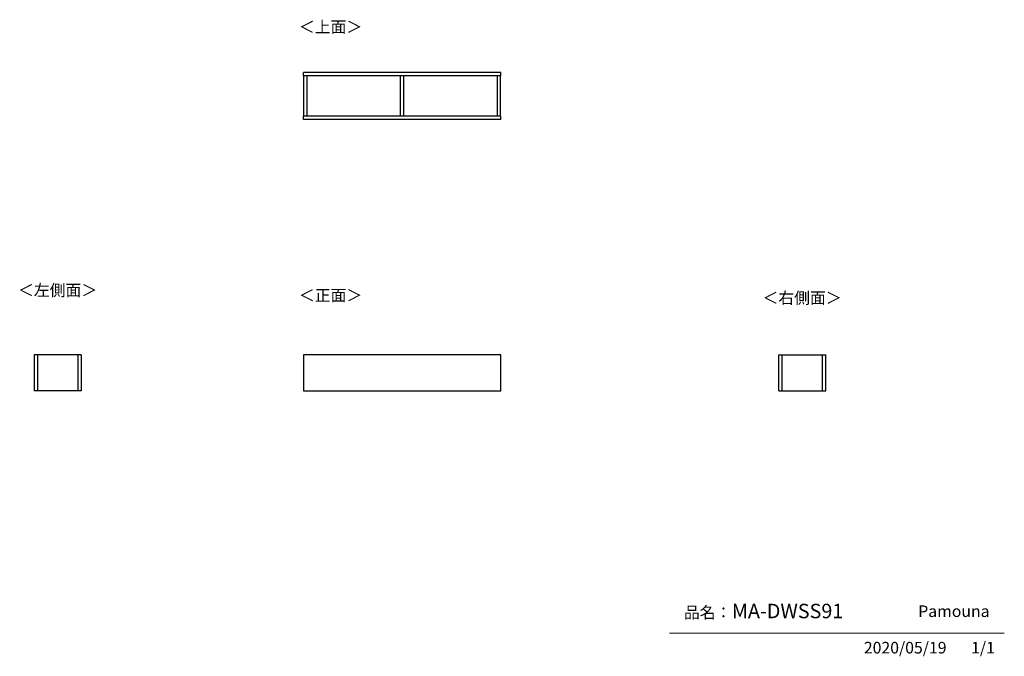
# Model space of a CAD drawing. Units: millimetres. Extents: x 348 to 4839, y 153 to 3059.
import ezdxf

# ---------------------------------------------------------------- set-up
doc = ezdxf.new("R2010")
doc.units = ezdxf.units.MM
doc.layers.add('寸法', color=179, linetype='Continuous')
doc.styles.add('SLDTEXTSTYLE0', font='TXT', dxfattribs={"width": 0.75, "bigfont": 'bigfont'})

msp = doc.modelspace()

# ---------------------------------------------------------------- linework, layer by layer
at = {"color": 7, "linetype": 'Continuous', "lineweight": 25}
for p, q in [((1643, 2802.9), (1643, 2817.9)), ((2543, 2817.9), (1643, 2817.9)), ((2543, 2802.9), (1643, 2802.9)), ((1644, 2617.9), (1644, 2802.9)), ((1659, 2617.9), (1659, 2802.9)), ((2085.5, 2617.9), (2085.5, 2802.9)), ((2100.5, 2617.9), (2100.5, 2802.9)), ((2527, 2617.9), (2527, 2802.9)), ((2542, 2617.9), (2542, 2802.9)), ((2543, 2802.9), (2543, 2817.9)), ((1643, 2602.9), (1643, 2617.9)), ((2543, 2617.9), (1643, 2617.9)), ((2543, 2602.9), (2543, 2617.9)), ((2543, 2602.9), (1643, 2602.9)), ((428.6, 1529.2), (413.6, 1529.2)), ((413.6, 1529.2), (413.6, 1364.2)), ((428.6, 1529.2), (428.6, 1364.2)), ((613.6, 1528.7), (428.6, 1528.7)), ((628.6, 1529.2), (613.6, 1529.2)), ((613.6, 1529.2), (613.6, 1364.2)), ((628.6, 1529.2), (628.6, 1364.2)), ((2543, 1529.2), (1643, 1529.2)), ((1643, 1529.2), (1643, 1364.2)), ((2543, 1364.2), (2543, 1529.2)), ((3810.9, 1529.2), (3825.9, 1529.2)), ((3810.9, 1364.2), (3810.9, 1529.2)), ((3825.9, 1364.2), (3825.9, 1529.2)), ((3825.9, 1528.7), (4010.9, 1528.7)), ((4010.9, 1364.2), (4010.9, 1529.2)), ((4010.9, 1529.2), (4025.9, 1529.2)), ((4025.9, 1364.2), (4025.9, 1529.2)), ((428.6, 1364.2), (413.6, 1364.2)), ((613.6, 1364.2), (428.6, 1364.2)), ((628.6, 1364.2), (613.6, 1364.2)), ((1643, 1364.2), (2543, 1364.2)), ((3810.9, 1364.2), (3825.9, 1364.2)), ((3825.9, 1364.2), (4010.9, 1364.2)), ((4010.9, 1364.2), (4025.9, 1364.2))]:
    msp.add_line(p, q, dxfattribs=at)
at = {"color": 7, "linetype": 'Continuous', "lineweight": 18}
msp.add_line((4839.5, 258.5), (3312.4, 258.5), dxfattribs=at)

# ---------------------------------------------------------------- texts
at = {"color": 7, "linetype": 'Continuous', "lineweight": 0, "attachment_point": 1, "style": 'SLDTEXTSTYLE0'}
for s, insert, char_height in [('＜上面＞', (1621.8, 3051.9), 52.92), ('＜左側面＞', (340.5, 1850.3), 52.92), ('＜正面＞', (1621.8, 1826.8), 52.92), ('＜右側面＞', (3736.4, 1815.1), 52.92), ('品名：', (3377.8, 379.4), 52.92), ('MA-DWSS91', (3596.7, 392.6), 66.15), ('Pamouna', (4446.7, 385.2), 52.92)]:
    msp.add_mtext(s, dxfattribs=dict(at, insert=insert, char_height=char_height))
at = {"layer": '寸法', "color": 7, "char_height": 52.92, "attachment_point": 1, "style": 'SLDTEXTSTYLE0'}
for s, insert in [('2020/05/19', (4198.8, 218.6)), ('1/1', (4688, 218.6))]:
    msp.add_mtext(s, dxfattribs=dict(at, insert=insert))

doc.saveas('drawing.dxf')
